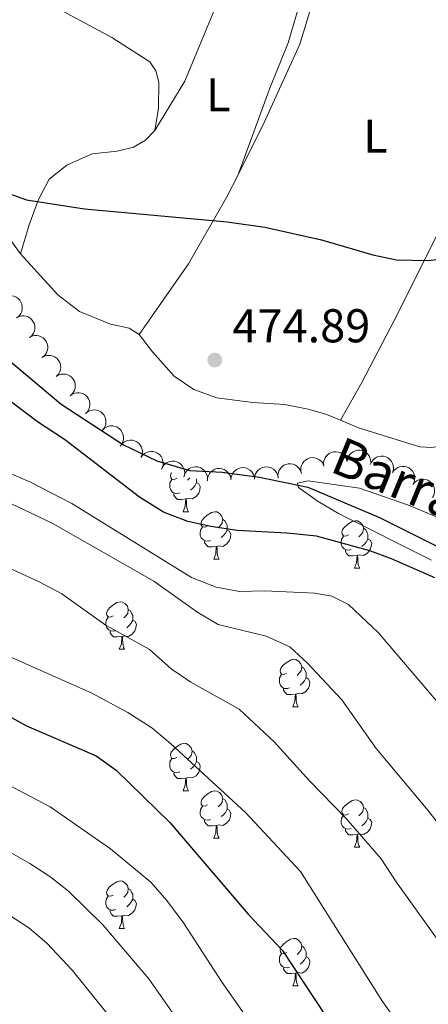
# Model space of a CAD drawing. Units: metres. Extents: x 624233 to 628741, y 701594 to 704644.
# Drawn here: x 626263 to 626349, y 703191 to 703399 of the extents above; entities that cross this region are included whole.
import ezdxf
from ezdxf.enums import TextEntityAlignment as Align

# ---------------------------------------------------------------- set-up
doc = ezdxf.new("R2010")
doc.units = ezdxf.units.M
doc.header["$MEASUREMENT"] = 0
doc.linetypes.add('DGN Style 3', pattern=[78.820434, 56.30031, -22.520124])
for name, color, linetype, lineweight in [('Carátula', 7, 'Continuous', 0), ('Elementos auxiliares', 7, 'Continuous', 0), ('Entidades rústicas y varios', 7, 'Continuous', 0), ('Hidrografía', 7, 'Continuous', 0), ('Relieve y altimetría', 7, 'Continuous', 0), ('Textos de rotulación', 7, 'Continuous', 0)]:
    doc.layers.add(name, color=color, linetype=linetype, lineweight=lineweight)
doc.styles.add('Style-Arial', font='txt')
doc.styles.add('Style-Arial Narrow', font='txt')
doc.styles.add('Style-timesi', font='timesi.shx', dxfattribs={"bigfont": 'timesibig.shx'})

# ---------------------------------------------------------------- blocks, each defined once
blk = doc.blocks.new('5PATER_210')
at = {"layer": 'Relieve y altimetría', "linetype": 'Continuous', "lineweight": 0}
h = blk.add_hatch(color=250, dxfattribs=at)
edge = h.paths.add_edge_path()
edge.add_ellipse((0, 0), major_axis=(-1.1, -1.11), ratio=0.999422, start_angle=0, end_angle=360)

msp = doc.modelspace()

# ---------------------------------------------------------------- linework, layer by layer
at = {"layer": 'Carátula', "color": 7, "linetype": 'Continuous', "lineweight": 0}
msp.add_3dface([(624286.991, 701593.521), (628741.251, 701674.479), (628687.279, 704643.998), (624233.02, 704563.041)], dxfattribs=at)
at = {"layer": 'Elementos auxiliares', "color": 250, "linetype": 'Continuous', "lineweight": 0}
msp.add_3dface([(625109.95, 704316.47), (628534.9, 704378.77), (628577.54, 702065.49), (625151.45, 702003.22)], dxfattribs=at)
at = {"layer": 'Entidades rústicas y varios', "color": 92, "linetype": 'Continuous', "lineweight": 0, "flags": 128}
for points, elevation in [([(626259.341, 703340.052), (626259.851, 703340.288), (626260.427, 703340.396), (626260.909, 703340.388), (626261.344, 703340.291), (626261.802, 703340.109), (626262.212, 703339.838), (626262.561, 703339.492), (626262.834, 703339.071), (626263.029, 703338.602), (626263.12, 703338.103), (626263.101, 703337.552), (626262.983, 703337.094), (626262.783, 703336.641), (626262.507, 703336.234), (626262.227, 703335.975), (626261.904, 703335.759)], 480.202), ([(626261.922, 703335.774), (626262.423, 703336.029), (626262.994, 703336.159), (626263.476, 703336.169), (626263.914, 703336.089), (626264.379, 703335.924), (626264.8, 703335.669), (626265.161, 703335.337), (626265.45, 703334.926), (626265.662, 703334.465), (626265.773, 703333.97), (626265.774, 703333.419), (626265.674, 703332.957), (626265.491, 703332.497), (626265.231, 703332.079), (626264.961, 703331.81), (626264.647, 703331.582)], 480.039), ([(626264.646, 703331.583), (626265.147, 703331.838), (626265.718, 703331.968), (626266.2, 703331.978), (626266.638, 703331.898), (626267.103, 703331.733), (626267.524, 703331.478), (626267.885, 703331.146), (626268.174, 703330.735), (626268.386, 703330.274), (626268.497, 703329.779), (626268.498, 703329.227), (626268.398, 703328.765), (626268.215, 703328.305), (626267.955, 703327.887), (626267.685, 703327.618), (626267.371, 703327.39)], 479.927), ([(626267.206, 703327.274), (626267.683, 703327.572), (626268.241, 703327.752), (626268.72, 703327.803), (626269.164, 703327.762), (626269.641, 703327.638), (626270.082, 703327.421), (626270.471, 703327.121), (626270.795, 703326.737), (626271.046, 703326.296), (626271.2, 703325.813), (626271.249, 703325.263), (626271.189, 703324.795), (626271.048, 703324.32), (626270.825, 703323.881), (626270.579, 703323.59), (626270.286, 703323.335)], 479.819), ([(626270.286, 703323.335), (626270.762, 703323.633), (626271.32, 703323.813), (626271.8, 703323.864), (626272.243, 703323.823), (626272.72, 703323.699), (626273.162, 703323.481), (626273.551, 703323.182), (626273.874, 703322.798), (626274.126, 703322.357), (626274.279, 703321.873), (626274.328, 703321.324), (626274.268, 703320.855), (626274.127, 703320.381), (626273.904, 703319.942), (626273.658, 703319.651), (626273.365, 703319.396)], 479.819), ([(626273.207, 703319.261), (626273.657, 703319.599), (626274.197, 703319.826), (626274.67, 703319.918), (626275.116, 703319.915), (626275.602, 703319.833), (626276.06, 703319.654), (626276.473, 703319.389), (626276.829, 703319.034), (626277.117, 703318.617), (626277.311, 703318.148), (626277.408, 703317.605), (626277.388, 703317.133), (626277.288, 703316.648), (626277.104, 703316.192), (626276.884, 703315.88), (626276.614, 703315.601)], 479.819), ([(626276.477, 703315.463), (626276.898, 703315.836), (626277.418, 703316.105), (626277.883, 703316.236), (626278.327, 703316.268), (626278.818, 703316.225), (626279.289, 703316.084), (626279.722, 703315.853), (626280.105, 703315.527), (626280.426, 703315.134), (626280.657, 703314.683), (626280.797, 703314.149), (626280.815, 703313.677), (626280.754, 703313.186), (626280.607, 703312.716), (626280.413, 703312.388), (626280.166, 703312.088)], 479.819), ([(626280.017, 703311.909), (626280.4, 703312.32), (626280.892, 703312.639), (626281.342, 703312.813), (626281.781, 703312.888), (626282.274, 703312.892), (626282.756, 703312.797), (626283.21, 703312.609), (626283.622, 703312.322), (626283.979, 703311.962), (626284.253, 703311.535), (626284.443, 703311.017), (626284.507, 703310.549), (626284.494, 703310.054), (626284.393, 703309.572), (626284.231, 703309.227), (626284.014, 703308.905)], 479.819), ([(626283.822, 703308.606), (626284.141, 703309.068), (626284.581, 703309.455), (626285, 703309.693), (626285.424, 703309.831), (626285.911, 703309.907), (626286.403, 703309.883), (626286.879, 703309.763), (626287.328, 703309.539), (626287.734, 703309.234), (626288.067, 703308.851), (626288.33, 703308.367), (626288.462, 703307.913), (626288.52, 703307.421), (626288.49, 703306.93), (626288.381, 703306.565), (626288.213, 703306.215)], 479.819), ([(626288.213, 703306.215), (626288.532, 703306.677), (626288.972, 703307.064), (626289.392, 703307.302), (626289.815, 703307.44), (626290.302, 703307.516), (626290.794, 703307.492), (626291.27, 703307.372), (626291.72, 703307.148), (626292.125, 703306.843), (626292.458, 703306.46), (626292.722, 703305.976), (626292.853, 703305.522), (626292.912, 703305.031), (626292.882, 703304.539), (626292.772, 703304.174), (626292.604, 703303.824)], 479.819), ([(626326.912, 703304.384), (626326.846, 703304.942), (626326.922, 703305.523), (626327.08, 703305.979), (626327.307, 703306.362), (626327.622, 703306.741), (626328.007, 703307.047), (626328.444, 703307.271), (626328.93, 703307.4), (626329.436, 703307.439), (626329.939, 703307.371), (626330.456, 703307.181), (626330.855, 703306.927), (626331.223, 703306.596), (626331.525, 703306.207), (626331.684, 703305.861), (626331.789, 703305.487)], 479.819), ([(626331.803, 703305.34), (626331.877, 703305.897), (626332.094, 703306.442), (626332.359, 703306.844), (626332.674, 703307.16), (626333.073, 703307.449), (626333.522, 703307.651), (626334, 703307.76), (626334.503, 703307.765), (626335.003, 703307.678), (626335.473, 703307.488), (626335.928, 703307.176), (626336.251, 703306.831), (626336.527, 703306.42), (626336.723, 703305.969), (626336.792, 703305.594), (626336.801, 703305.205)], 479.819), ([(626292.555, 703303.707), (626292.777, 703304.223), (626293.134, 703304.688), (626293.499, 703305.003), (626293.887, 703305.221), (626294.35, 703305.391), (626294.837, 703305.463), (626295.327, 703305.438), (626295.812, 703305.306), (626296.269, 703305.087), (626296.67, 703304.776), (626297.023, 703304.353), (626297.241, 703303.933), (626297.394, 703303.462), (626297.461, 703302.975), (626297.425, 703302.595), (626297.328, 703302.219)], 479.819), ([(626317.23, 703301.948), (626317.187, 703302.508), (626317.286, 703303.086), (626317.462, 703303.535), (626317.704, 703303.909), (626318.035, 703304.274), (626318.432, 703304.565), (626318.878, 703304.771), (626319.368, 703304.88), (626319.875, 703304.899), (626320.375, 703304.811), (626320.884, 703304.6), (626321.272, 703304.33), (626321.627, 703303.985), (626321.913, 703303.584), (626322.058, 703303.232), (626322.148, 703302.854)], 479.819), ([(626322.125, 703302.945), (626322.015, 703303.496), (626322.044, 703304.082), (626322.166, 703304.548), (626322.361, 703304.949), (626322.646, 703305.351), (626323.005, 703305.687), (626323.423, 703305.945), (626323.897, 703306.112), (626324.398, 703306.191), (626324.905, 703306.163), (626325.436, 703306.015), (626325.853, 703305.793), (626326.247, 703305.493), (626326.578, 703305.129), (626326.764, 703304.797), (626326.899, 703304.432)], 479.819), ([(626336.724, 703304.735), (626336.944, 703305.252), (626337.299, 703305.719), (626337.662, 703306.036), (626338.05, 703306.256), (626338.512, 703306.427), (626338.998, 703306.502), (626339.489, 703306.479), (626339.974, 703306.35), (626340.432, 703306.132), (626340.835, 703305.824), (626341.19, 703305.401), (626341.409, 703304.983), (626341.565, 703304.513), (626341.633, 703304.025), (626341.599, 703303.646), (626341.504, 703303.269)], 479.819), ([(626297.297, 703302.075), (626297.425, 703302.622), (626297.694, 703303.143), (626297.997, 703303.518), (626298.341, 703303.801), (626298.767, 703304.05), (626299.233, 703304.207), (626299.72, 703304.269), (626300.221, 703304.225), (626300.71, 703304.089), (626301.159, 703303.855), (626301.582, 703303.5), (626301.87, 703303.125), (626302.104, 703302.689), (626302.255, 703302.221), (626302.287, 703301.841), (626302.258, 703301.453)], 479.819), ([(626302.252, 703301.315), (626302.292, 703301.876), (626302.475, 703302.432), (626302.715, 703302.85), (626303.01, 703303.185), (626303.391, 703303.498), (626303.826, 703303.727), (626304.297, 703303.865), (626304.798, 703303.901), (626305.303, 703303.844), (626305.784, 703303.684), (626306.257, 703303.4), (626306.601, 703303.076), (626306.901, 703302.682), (626307.124, 703302.244), (626307.216, 703301.874), (626307.249, 703301.487)], 479.819), ([(626307.249, 703301.487), (626307.289, 703302.047), (626307.472, 703302.604), (626307.712, 703303.022), (626308.007, 703303.356), (626308.388, 703303.669), (626308.823, 703303.898), (626309.294, 703304.036), (626309.795, 703304.072), (626310.3, 703304.016), (626310.781, 703303.855), (626311.254, 703303.572), (626311.598, 703303.247), (626311.898, 703302.854), (626312.122, 703302.415), (626312.213, 703302.045), (626312.246, 703301.658)], 479.819), ([(626312.246, 703301.658), (626312.286, 703302.219), (626312.469, 703302.775), (626312.709, 703303.193), (626313.004, 703303.528), (626313.385, 703303.84), (626313.82, 703304.07), (626314.291, 703304.208), (626314.792, 703304.243), (626315.297, 703304.187), (626315.778, 703304.027), (626316.251, 703303.743), (626316.595, 703303.419), (626316.895, 703303.025), (626317.119, 703302.587), (626317.21, 703302.217), (626317.243, 703301.83)], 479.819), ([(626341.385, 703302.974), (626341.691, 703303.445), (626342.121, 703303.844), (626342.533, 703304.093), (626342.953, 703304.243), (626343.438, 703304.332), (626343.93, 703304.322), (626344.409, 703304.215), (626344.865, 703304.003), (626345.279, 703303.71), (626345.622, 703303.336), (626345.899, 703302.859), (626346.042, 703302.409), (626346.115, 703301.919), (626346.098, 703301.427), (626345.999, 703301.059), (626345.84, 703300.705)], 479.819), ([(626345.736, 703300.525), (626346.093, 703300.959), (626346.565, 703301.306), (626347.003, 703301.507), (626347.437, 703301.609), (626347.929, 703301.643), (626348.417, 703301.577), (626348.88, 703301.416), (626349.309, 703301.155), (626349.688, 703300.817), (626349.987, 703300.407), (626350.208, 703299.902), (626350.3, 703299.438), (626350.316, 703298.943), (626350.244, 703298.456), (626350.104, 703298.102), (626349.906, 703297.767)], 479.819)]:
    msp.add_lwpolyline(points, dxfattribs=dict(at, elevation=elevation))
for points in [[(626295.832, 703301.824), (626295.302, 703301.559), (626294.772, 703301.614), (626294.507, 703301.984), (626294.452, 703302.409), (626294.612, 703302.929), (626294.7, 703303.038)], [(626296.417, 703298.744), (626295.992, 703298.584), (626295.407, 703298.644), (626294.932, 703298.854), (626294.507, 703299.279), (626294.292, 703299.864), (626294.292, 703300.284), (626294.347, 703300.869), (626294.772, 703301.559)], [(626299.967, 703300.924), (626300.422, 703300.674), (626300.767, 703300.059), (626300.657, 703299.334), (626300.447, 703298.694), (626299.862, 703297.954), (626299.067, 703297.474), (626298.217, 703297.579), (626297.787, 703297.449)], [(626298.557, 703301.917), (626298.482, 703301.824), (626298.062, 703301.399)], [(626299.967, 703301.74), (626299.967, 703301.349), (626299.967, 703300.924), (626299.597, 703300.234), (626299.177, 703299.754), (626298.697, 703299.334)], [(626297.677, 703297.449), (626296.787, 703297.364), (626295.942, 703297.364), (626295.517, 703297.794), (626295.197, 703298.269), (626295.197, 703298.584)], [(626297.132, 703294.764), (626297.567, 703295.924), (626297.677, 703297.449), (626297.787, 703297.449), (626297.822, 703296.864), (626297.857, 703296.179), (626297.927, 703295.564), (626298.042, 703295.164), (626298.257, 703294.764)], [(626297.132, 703294.764), (626298.257, 703294.764)], [(626302.307, 703291.789), (626301.777, 703291.524), (626301.247, 703291.579), (626300.982, 703291.949), (626300.927, 703292.374), (626301.087, 703292.894), (626301.567, 703293.489), (626302.202, 703294.019), (626303.102, 703294.604), (626303.847, 703294.764), (626304.272, 703294.709), (626304.802, 703294.394), (626305.332, 703293.809), (626305.492, 703293.169), (626305.382, 703292.319), (626304.957, 703291.789), (626304.537, 703291.364)], [(626305.492, 703293.169), (626305.967, 703292.854), (626306.282, 703292.214), (626306.442, 703291.894), (626306.442, 703291.314), (626306.442, 703290.889), (626306.072, 703290.199), (626305.652, 703289.719), (626305.172, 703289.299)], [(626332.079, 703289.884), (626331.549, 703289.619), (626331.019, 703289.674), (626330.754, 703290.044), (626330.699, 703290.469), (626330.859, 703290.989), (626331.339, 703291.584), (626331.974, 703292.114), (626332.874, 703292.699), (626333.619, 703292.859), (626334.044, 703292.804), (626334.574, 703292.489), (626335.104, 703291.904), (626335.264, 703291.264), (626335.154, 703290.414), (626334.729, 703289.884), (626334.309, 703289.459)], [(626302.892, 703288.709), (626302.467, 703288.549), (626301.882, 703288.609), (626301.407, 703288.819), (626300.982, 703289.244), (626300.767, 703289.829), (626300.767, 703290.249), (626300.822, 703290.834), (626301.247, 703291.524)], [(626306.442, 703290.889), (626306.897, 703290.639), (626307.242, 703290.024), (626307.132, 703289.299), (626306.922, 703288.659), (626306.337, 703287.919), (626305.542, 703287.439), (626304.692, 703287.544), (626304.262, 703287.414)], [(626335.264, 703291.264), (626335.739, 703290.949), (626336.054, 703290.309), (626336.214, 703289.989), (626336.214, 703289.409), (626336.214, 703288.984), (626335.844, 703288.294), (626335.424, 703287.814), (626334.944, 703287.394)], [(626304.152, 703287.414), (626303.262, 703287.329), (626302.417, 703287.329), (626301.992, 703287.759), (626301.672, 703288.234), (626301.672, 703288.549)], [(626332.664, 703286.804), (626332.239, 703286.644), (626331.654, 703286.704), (626331.179, 703286.914), (626330.754, 703287.339), (626330.539, 703287.924), (626330.539, 703288.344), (626330.594, 703288.929), (626331.019, 703289.619)], [(626336.214, 703288.984), (626336.669, 703288.734), (626337.014, 703288.119), (626336.904, 703287.394), (626336.694, 703286.754), (626336.109, 703286.014), (626335.314, 703285.534), (626334.464, 703285.639), (626334.034, 703285.509)], [(626303.607, 703284.729), (626304.042, 703285.889), (626304.152, 703287.414), (626304.262, 703287.414), (626304.297, 703286.829), (626304.332, 703286.144), (626304.402, 703285.529), (626304.517, 703285.129), (626304.732, 703284.729)], [(626333.924, 703285.509), (626333.034, 703285.424), (626332.189, 703285.424), (626331.764, 703285.854), (626331.444, 703286.329), (626331.444, 703286.644)], [(626303.607, 703284.729), (626304.732, 703284.729)], [(626333.379, 703282.824), (626333.814, 703283.984), (626333.924, 703285.509), (626334.034, 703285.509), (626334.069, 703284.924), (626334.104, 703284.239), (626334.174, 703283.624), (626334.289, 703283.224), (626334.504, 703282.824)], [(626333.379, 703282.824), (626334.504, 703282.824)], [(626282.329, 703272.741), (626281.799, 703272.476), (626281.269, 703272.531), (626281.004, 703272.901), (626280.949, 703273.326), (626281.109, 703273.846), (626281.589, 703274.441), (626282.224, 703274.971), (626283.124, 703275.556), (626283.869, 703275.716), (626284.294, 703275.661), (626284.824, 703275.346), (626285.354, 703274.761), (626285.514, 703274.121), (626285.404, 703273.271), (626284.979, 703272.741), (626284.559, 703272.316)], [(626285.514, 703274.121), (626285.989, 703273.806), (626286.304, 703273.166), (626286.464, 703272.846), (626286.464, 703272.266), (626286.464, 703271.841), (626286.094, 703271.151), (626285.674, 703270.671), (626285.194, 703270.251)], [(626282.914, 703269.661), (626282.489, 703269.501), (626281.904, 703269.561), (626281.429, 703269.771), (626281.004, 703270.196), (626280.789, 703270.781), (626280.789, 703271.201), (626280.844, 703271.786), (626281.269, 703272.476)], [(626286.464, 703271.841), (626286.919, 703271.591), (626287.264, 703270.976), (626287.154, 703270.251), (626286.944, 703269.611), (626286.359, 703268.871), (626285.564, 703268.391), (626284.714, 703268.496), (626284.284, 703268.366)], [(626284.174, 703268.366), (626283.284, 703268.281), (626282.439, 703268.281), (626282.014, 703268.711), (626281.694, 703269.186), (626281.694, 703269.501)], [(626283.629, 703265.681), (626284.064, 703266.841), (626284.174, 703268.366), (626284.284, 703268.366), (626284.319, 703267.781), (626284.354, 703267.096), (626284.424, 703266.481), (626284.539, 703266.081), (626284.754, 703265.681)], [(626283.629, 703265.681), (626284.754, 703265.681)], [(626319.02, 703260.601), (626318.49, 703260.336), (626317.96, 703260.391), (626317.695, 703260.761), (626317.64, 703261.186), (626317.8, 703261.706), (626318.28, 703262.301), (626318.915, 703262.831), (626319.815, 703263.416), (626320.56, 703263.576), (626320.985, 703263.521), (626321.515, 703263.206), (626322.045, 703262.621), (626322.205, 703261.981), (626322.095, 703261.131), (626321.67, 703260.601), (626321.25, 703260.176)], [(626322.205, 703261.981), (626322.68, 703261.666), (626322.995, 703261.026), (626323.155, 703260.706), (626323.155, 703260.126), (626323.155, 703259.701), (626322.785, 703259.011), (626322.365, 703258.531), (626321.885, 703258.111)], [(626319.605, 703257.521), (626319.18, 703257.361), (626318.595, 703257.421), (626318.12, 703257.631), (626317.695, 703258.056), (626317.48, 703258.641), (626317.48, 703259.061), (626317.535, 703259.646), (626317.96, 703260.336)], [(626323.155, 703259.701), (626323.61, 703259.451), (626323.955, 703258.836), (626323.845, 703258.111), (626323.635, 703257.471), (626323.05, 703256.731), (626322.255, 703256.251), (626321.405, 703256.356), (626320.975, 703256.226)], [(626320.865, 703256.226), (626319.975, 703256.141), (626319.13, 703256.141), (626318.705, 703256.571), (626318.385, 703257.046), (626318.385, 703257.361)], [(626320.32, 703253.541), (626320.755, 703254.701), (626320.865, 703256.226), (626320.975, 703256.226), (626321.01, 703255.641), (626321.045, 703254.956), (626321.115, 703254.341), (626321.23, 703253.941), (626321.445, 703253.541)], [(626320.32, 703253.541), (626321.445, 703253.541)], [(626295.832, 703242.832), (626295.302, 703242.567), (626294.772, 703242.622), (626294.507, 703242.992), (626294.452, 703243.417), (626294.612, 703243.937), (626295.092, 703244.532), (626295.727, 703245.062), (626296.627, 703245.647), (626297.372, 703245.807), (626297.797, 703245.752), (626298.327, 703245.437), (626298.857, 703244.852), (626299.017, 703244.212), (626298.907, 703243.362), (626298.482, 703242.832), (626298.062, 703242.407)], [(626299.017, 703244.212), (626299.492, 703243.897), (626299.807, 703243.257), (626299.967, 703242.937), (626299.967, 703242.357), (626299.967, 703241.932), (626299.597, 703241.242), (626299.177, 703240.762), (626298.697, 703240.342)], [(626296.417, 703239.752), (626295.992, 703239.592), (626295.407, 703239.652), (626294.932, 703239.862), (626294.507, 703240.287), (626294.292, 703240.872), (626294.292, 703241.292), (626294.347, 703241.877), (626294.772, 703242.567)], [(626299.967, 703241.932), (626300.422, 703241.682), (626300.767, 703241.067), (626300.657, 703240.342), (626300.447, 703239.702), (626299.862, 703238.962), (626299.067, 703238.482), (626298.217, 703238.587), (626297.787, 703238.457)], [(626297.677, 703238.457), (626296.787, 703238.372), (626295.942, 703238.372), (626295.517, 703238.802), (626295.197, 703239.277), (626295.197, 703239.592)], [(626297.132, 703235.772), (626297.567, 703236.932), (626297.677, 703238.457), (626297.787, 703238.457), (626297.822, 703237.872), (626297.857, 703237.187), (626297.927, 703236.572), (626298.042, 703236.172), (626298.257, 703235.772)], [(626297.132, 703235.772), (626298.257, 703235.772)], [(626302.307, 703232.797), (626301.777, 703232.532), (626301.247, 703232.587), (626300.982, 703232.957), (626300.927, 703233.382), (626301.087, 703233.902), (626301.567, 703234.497), (626302.202, 703235.027), (626303.102, 703235.612), (626303.847, 703235.772), (626304.272, 703235.717), (626304.802, 703235.402), (626305.332, 703234.817), (626305.492, 703234.177), (626305.382, 703233.327), (626304.957, 703232.797), (626304.537, 703232.372)], [(626305.492, 703234.177), (626305.967, 703233.862), (626306.282, 703233.222), (626306.442, 703232.902), (626306.442, 703232.322), (626306.442, 703231.897), (626306.072, 703231.207), (626305.652, 703230.727), (626305.172, 703230.307)], [(626332.079, 703230.892), (626331.549, 703230.627), (626331.019, 703230.682), (626330.754, 703231.052), (626330.699, 703231.477), (626330.859, 703231.997), (626331.339, 703232.592), (626331.974, 703233.122), (626332.874, 703233.707), (626333.619, 703233.867), (626334.044, 703233.812), (626334.574, 703233.497), (626335.104, 703232.912), (626335.264, 703232.272), (626335.154, 703231.422), (626334.729, 703230.892), (626334.309, 703230.467)], [(626302.892, 703229.717), (626302.467, 703229.557), (626301.882, 703229.617), (626301.407, 703229.827), (626300.982, 703230.252), (626300.767, 703230.837), (626300.767, 703231.257), (626300.822, 703231.842), (626301.247, 703232.532)], [(626306.442, 703231.897), (626306.897, 703231.647), (626307.242, 703231.032), (626307.132, 703230.307), (626306.922, 703229.667), (626306.337, 703228.927), (626305.542, 703228.447), (626304.692, 703228.552), (626304.262, 703228.422)], [(626335.264, 703232.272), (626335.739, 703231.957), (626336.054, 703231.317), (626336.214, 703230.997), (626336.214, 703230.417), (626336.214, 703229.992), (626335.844, 703229.302), (626335.424, 703228.822), (626334.944, 703228.402)], [(626332.664, 703227.812), (626332.239, 703227.652), (626331.654, 703227.712), (626331.179, 703227.922), (626330.754, 703228.347), (626330.539, 703228.932), (626330.539, 703229.352), (626330.594, 703229.937), (626331.019, 703230.627)], [(626336.214, 703229.992), (626336.669, 703229.742), (626337.014, 703229.127), (626336.904, 703228.402), (626336.694, 703227.762), (626336.109, 703227.022), (626335.314, 703226.542), (626334.464, 703226.647), (626334.034, 703226.517)], [(626304.152, 703228.422), (626303.262, 703228.337), (626302.417, 703228.337), (626301.992, 703228.767), (626301.672, 703229.242), (626301.672, 703229.557)], [(626303.607, 703225.737), (626304.042, 703226.897), (626304.152, 703228.422), (626304.262, 703228.422), (626304.297, 703227.837), (626304.332, 703227.152), (626304.402, 703226.537), (626304.517, 703226.137), (626304.732, 703225.737)], [(626333.924, 703226.517), (626333.034, 703226.432), (626332.189, 703226.432), (626331.764, 703226.862), (626331.444, 703227.337), (626331.444, 703227.652)], [(626303.607, 703225.737), (626304.732, 703225.737)], [(626333.379, 703223.832), (626333.814, 703224.992), (626333.924, 703226.517), (626334.034, 703226.517), (626334.069, 703225.932), (626334.104, 703225.247), (626334.174, 703224.632), (626334.289, 703224.232), (626334.504, 703223.832)], [(626333.379, 703223.832), (626334.504, 703223.832)], [(626282.329, 703213.749), (626281.799, 703213.484), (626281.269, 703213.539), (626281.004, 703213.909), (626280.949, 703214.334), (626281.109, 703214.854), (626281.589, 703215.449), (626282.224, 703215.979), (626283.124, 703216.564), (626283.869, 703216.724), (626284.294, 703216.669), (626284.824, 703216.354), (626285.354, 703215.769), (626285.514, 703215.129), (626285.404, 703214.279), (626284.979, 703213.749), (626284.559, 703213.324)], [(626285.514, 703215.129), (626285.989, 703214.814), (626286.304, 703214.174), (626286.464, 703213.854), (626286.464, 703213.274), (626286.464, 703212.849), (626286.094, 703212.159), (626285.674, 703211.679), (626285.194, 703211.259)], [(626282.914, 703210.669), (626282.489, 703210.509), (626281.904, 703210.569), (626281.429, 703210.779), (626281.004, 703211.204), (626280.789, 703211.789), (626280.789, 703212.209), (626280.844, 703212.794), (626281.269, 703213.484)], [(626286.464, 703212.849), (626286.919, 703212.599), (626287.264, 703211.984), (626287.154, 703211.259), (626286.944, 703210.619), (626286.359, 703209.879), (626285.564, 703209.399), (626284.714, 703209.504), (626284.284, 703209.374)], [(626284.174, 703209.374), (626283.284, 703209.289), (626282.439, 703209.289), (626282.014, 703209.719), (626281.694, 703210.194), (626281.694, 703210.509)], [(626283.629, 703206.689), (626284.064, 703207.849), (626284.174, 703209.374), (626284.284, 703209.374), (626284.319, 703208.789), (626284.354, 703208.104), (626284.424, 703207.489), (626284.539, 703207.089), (626284.754, 703206.689)], [(626283.629, 703206.689), (626284.754, 703206.689)], [(626319.02, 703201.609), (626318.49, 703201.344), (626317.96, 703201.399), (626317.695, 703201.769), (626317.64, 703202.194), (626317.8, 703202.714), (626318.28, 703203.309), (626318.915, 703203.839), (626319.815, 703204.424), (626320.56, 703204.584), (626320.985, 703204.529), (626321.515, 703204.214), (626322.045, 703203.629), (626322.205, 703202.989), (626322.095, 703202.139), (626321.67, 703201.609), (626321.25, 703201.184)], [(626322.205, 703202.989), (626322.68, 703202.674), (626322.995, 703202.034), (626323.155, 703201.714), (626323.155, 703201.134), (626323.155, 703200.709), (626322.785, 703200.019), (626322.365, 703199.539), (626321.885, 703199.119)], [(626319.605, 703198.529), (626319.18, 703198.369), (626318.595, 703198.429), (626318.12, 703198.639), (626317.695, 703199.064), (626317.48, 703199.649), (626317.48, 703200.069), (626317.535, 703200.654), (626317.96, 703201.344)], [(626323.155, 703200.709), (626323.61, 703200.459), (626323.955, 703199.844), (626323.845, 703199.119), (626323.635, 703198.479), (626323.05, 703197.739), (626322.255, 703197.259), (626321.405, 703197.364), (626320.975, 703197.234)], [(626320.865, 703197.234), (626319.975, 703197.149), (626319.13, 703197.149), (626318.705, 703197.579), (626318.385, 703198.054), (626318.385, 703198.369)], [(626320.32, 703194.549), (626320.755, 703195.709), (626320.865, 703197.234), (626320.975, 703197.234), (626321.01, 703196.649), (626321.045, 703195.964), (626321.115, 703195.349), (626321.23, 703194.949), (626321.445, 703194.549)], [(626320.32, 703194.549), (626321.445, 703194.549)]]:
    msp.add_lwpolyline(points, dxfattribs=at)
at = {"layer": 'Entidades rústicas y varios', "color": 92, "linetype": 'Continuous', "lineweight": 0}
for points in [[(626291.154, 703375.327, 476.469), (626297.459, 703385.734, 477.323), (626301.937, 703396.478, 478.178), (626306.499, 703407.53, 479.601), (626314.628, 703428.095, 483.446), (626319.556, 703437.578, 484.585), (626323.725, 703444.246, 486.009), (626325.328, 703444.874, 486.009), (626328.217, 703444.78, 486.009), (626331.227, 703444.132, 486.009), (626333.077, 703443.172, 486.009), (626334.167, 703441.765, 485.724), (626333.941, 703439.144, 485.297), (626331.959, 703432.745, 483.873), (626328.466, 703423.874, 482.734), (626325.586, 703415.36, 481.31), (626322.939, 703406.143, 479.601), (626319.331, 703393.858, 479.032), (626315.476, 703384.308, 477.75), (626308.671, 703365.852, 475.762)], [(626387.833, 703426.415, 483.895), (626372.65, 703432.154, 484.179), (626355.621, 703438.489, 485.176), (626342.145, 703442.217, 485.176), (626340.421, 703442.144, 485.034), (626338.791, 703441.469, 485.034), (626337.687, 703439.601, 484.891), (626331.417, 703424.172, 482.328), (626326.215, 703407.958, 479.48), (626321.781, 703393.602, 477.914), (626314.293, 703377.027, 476.775), (626308.671, 703365.852, 475.762)], [(626330.387, 703314.096, 473.216), (626334.934, 703322.078, 473.643), (626341.777, 703335.14, 474.212), (626361.813, 703375.114, 477.202), (626372.745, 703396.402, 479.481), (626382.825, 703417.318, 482.471), (626387.833, 703426.415, 483.895)], [(626259.301, 703413.104, 478.435), (626261.575, 703407.302, 478.036), (626263.622, 703405.306, 477.609), (626268.776, 703402.131, 477.324), (626282.043, 703395.016, 477.466), (626290.106, 703389.859, 477.609), (626291.367, 703387.943, 477.609), (626291.987, 703385.574, 477.609), (626291.955, 703380.077, 477.324), (626291.154, 703375.327, 476.469)], [(626236.21, 703412.035, 477.723), (626227.09, 703396.492, 476.697), (626226.97, 703394.154, 476.697), (626233.933, 703386.052, 476.555), (626241.076, 703376.509, 475.985), (626251.639, 703365.225, 474.846), (626257.473, 703356.428, 474.134), (626262.703, 703349.234, 473.707)], [(626262.703, 703349.234, 473.707), (626264.592, 703355.368, 474.618), (626266.533, 703360.764, 475.045), (626268.834, 703365.022, 475.187), (626272.566, 703368.002, 475.615), (626277.899, 703370.391, 475.757), (626283.159, 703370.99, 475.757), (626286.634, 703371.781, 475.757), (626289.207, 703373.302, 475.899), (626291.154, 703375.327, 476.469)], [(626308.671, 703365.852, 475.762), (626306.385, 703361.306, 475.351), (626298.291, 703347.128, 474.354), (626287.856, 703332.239, 474.418)], [(626262.703, 703349.234, 473.707), (626270.599, 703340.592, 472.995), (626275.191, 703337.082, 472.995), (626281.776, 703334.399, 473.564), (626285.733, 703333.521, 474.418), (626287.856, 703332.239, 474.418)], [(626287.856, 703332.239, 474.418), (626290.622, 703328.516, 474.418), (626295.22, 703323.428, 474.418), (626299.383, 703320.557, 474.418), (626304.261, 703318.804, 474.418), (626311.848, 703317.826, 474.134), (626318.645, 703317.406, 473.849), (626323.556, 703316.465, 473.707), (626327.312, 703315.356, 473.279), (626330.387, 703314.096, 473.216)], [(626330.387, 703314.096, 473.216), (626334.25, 703312.515, 473.137), (626347.21, 703308.45, 472.283), (626349.669, 703308.35, 472.14), (626351.978, 703308.686, 472.14), (626353.385, 703309.776, 472.14), (626355.089, 703313.363, 472.439)]]:
    msp.add_polyline3d(points, dxfattribs=at)
at = {"layer": 'Hidrografía', "color": 142, "linetype": 'DGN Style 3', "lineweight": 25}
msp.add_polyline3d([(626151.293, 703409.071, 473.896), (626168.964, 703390.349, 473.753), (626172.203, 703387.683, 473.611), (626175.36, 703386.526, 473.611), (626185.687, 703384.72, 473.753), (626199.376, 703383.876, 472.329), (626203.991, 703383.305, 471.76), (626209.2, 703382.041, 471.76), (626213.8, 703379.942, 471.76), (626218.564, 703375.97, 471.475), (626225.104, 703367.479, 471.475), (626237.938, 703352.66, 471.475), (626247.735, 703339.59, 470.906), (626259.759, 703327.194, 470.336), (626271.318, 703317.495, 470.336), (626284.55, 703308.923, 470.336), (626291.584, 703305.529, 470.336), (626298.578, 703303.475, 470.336), (626305.403, 703303.149, 470.336), (626313.296, 703302.063, 470.051), (626323.492, 703299.975, 470.051), (626338.676, 703293.571, 469.766), (626358.262, 703283.689, 469.197)], dxfattribs=at)
at = {"layer": 'Relieve y altimetría', "color": 30, "linetype": 'Continuous', "lineweight": 30, "flags": 128}
for points, elevation in [([(626169.735, 703402.931), (626176.409, 703397.248), (626180.838, 703394.93), (626185.853, 703393.134), (626190.787, 703392.316), (626210.131, 703391.62), (626215.108, 703391.171), (626220.321, 703389.143), (626229.17, 703383.577), (626232.639, 703379.515), (626236.236, 703376.05), (626240.9, 703372.197), (626245.101, 703369.482), (626254.717, 703364.453), (626259.276, 703362.332), (626263.985, 703360.706), (626276.24, 703358.807), (626306.446, 703356.006), (626314.424, 703354.889), (626326.415, 703352.202), (626337.284, 703349.034), (626342.243, 703348.011), (626348.95, 703347.842), (626359.173, 703349.025)], 475), ([(626128.555, 703319.875), (626132.789, 703317.215), (626137.565, 703314.512), (626145.14, 703310.88), (626164.991, 703303.783), (626184.585, 703295.804), (626202.744, 703284.445), (626207.89, 703280.067), (626211.986, 703277.198), (626231.148, 703268.242), (626244.579, 703260.273), (626264.029, 703249.504), (626278.728, 703243.146), (626282.988, 703240.123), (626294.348, 703229.042), (626310.896, 703209.72), (626318.138, 703202.014), (626331.697, 703181.522)], 500), ([(626350.368, 703280.8), (626341.198, 703284.792), (626336.637, 703286.476), (626325.359, 703289.574), (626319.072, 703290.249), (626308.553, 703290.822), (626302.991, 703291.622), (626298.112, 703292.711), (626292.988, 703294.683), (626287.894, 703297.831), (626272.056, 703310.048), (626266.308, 703313.772), (626258.071, 703319.975)], 475)]:
    msp.add_lwpolyline(points, dxfattribs=dict(at, elevation=elevation))
at = {"layer": 'Relieve y altimetría', "color": 30, "linetype": 'Continuous', "lineweight": 0, "flags": 128}
for points, elevation in [([(626348.006, 703179.05), (626339.31, 703191.274), (626321.955, 703218.747), (626310.342, 703231.171), (626294.483, 703245.758), (626290.506, 703249.075), (626285.427, 703252.342), (626277.844, 703256.381), (626256.051, 703266.066), (626235.906, 703276.305), (626206.871, 703293.697), (626187.326, 703308.456), (626178.865, 703313.848), (626169.75, 703318.016), (626153.928, 703323.426), (626144.588, 703327.169), (626135.286, 703332.425), (626130.3, 703335.64), (626113.453, 703347.341)], 495), ([(626250.692, 703307.018), (626264.729, 703301.067), (626273.621, 703296.477), (626298.899, 703280.884), (626304.112, 703278.789), (626309.025, 703277.89), (626314.385, 703278.007), (626324.983, 703277.576), (626328.59, 703276.903), (626332.104, 703275.134), (626338.441, 703269.135), (626352.699, 703252.445)], 480), ([(626311.178, 703187.015), (626305.382, 703195.285), (626297.203, 703207.859), (626293.717, 703212.596), (626290.303, 703216.465), (626281.806, 703223.517), (626269.032, 703232.388), (626235.657, 703249.875), (626221.173, 703257.832), (626194.473, 703275.588), (626182.618, 703283.071), (626173.682, 703287.575), (626162.828, 703292.278), (626147.522, 703298.06), (626129.236, 703306.406)], 505), ([(626363.774, 703288.244), (626344.824, 703296.14), (626334.45, 703299.718), (626323.612, 703301.307), (626321.343, 703300.778), (626321.545, 703299.861), (626325.675, 703296.94), (626329.978, 703294.401), (626349.686, 703284.517)], 470), ([(626257.835, 703297.808), (626269.262, 703292.425), (626290.947, 703280.067), (626300.244, 703273.471), (626304.537, 703270.907), (626314.719, 703268.484), (626319.728, 703266.225), (626323.383, 703262.824), (626330.666, 703254.972), (626337.994, 703244.68), (626348.888, 703231.688), (626355.12, 703223.709)], 485), ([(626295.295, 703188.308), (626289.88, 703196.018), (626280.128, 703207.424), (626272.887, 703214.559), (626268.974, 703217.681), (626264.687, 703220.438), (626255.262, 703225.765), (626251.203, 703228.685), (626245.835, 703231.916), (626215.614, 703247.457), (626202.192, 703254.764), (626189.61, 703263.851), (626173.925, 703273.645), (626169.442, 703275.86), (626142.728, 703286.846), (626125.643, 703294.292)], 510), ([(626337.325, 703113.567), (626332.057, 703120.428), (626313.815, 703142.163), (626307.615, 703151.978), (626298.86, 703163.62), (626285.089, 703183.668), (626273.711, 703197.78), (626268.316, 703203.551), (626264.466, 703206.786), (626260.276, 703209.564), (626254.889, 703212.318), (626244.271, 703216.958), (626229.332, 703222.347), (626218.96, 703227.079), (626205.889, 703234.968), (626195.283, 703240.926), (626186.003, 703246.871), (626167.04, 703257.971), (626147.396, 703271.197), (626137.945, 703276.928), (626100.264, 703292.284)], 515), ([(626252.266, 703286.584), (626266.691, 703279.973), (626271.465, 703277.435), (626280.852, 703270.741), (626289.971, 703265.684), (626294.633, 703261.574), (626298.748, 703258.732), (626309.012, 703253.003), (626316.377, 703246.154), (626323.843, 703237.911), (626331.648, 703229.942), (626339.046, 703221.369), (626342.195, 703216.507), (626358.774, 703193.45)], 490)]:
    msp.add_lwpolyline(points, dxfattribs=dict(at, elevation=elevation))

# ---------------------------------------------------------------- block references
at = {"layer": 'Relieve y altimetría', "color": 250, "linetype": 'Continuous', "lineweight": 0}
msp.add_blockref('5PATER_210', (626303.816, 703326.81, 474.887), dxfattribs=at)

# ---------------------------------------------------------------- texts
at = {"layer": 'Entidades rústicas y varios', "color": 92, "linetype": 'Continuous', "lineweight": 0, "style": 'Style-Arial Narrow'}
for p in [(626304.567, 703382.867, 477.27), (626337.809, 703374.141, 476.836)]:
    msp.add_text('L', height=7, dxfattribs=at).set_placement(p, align=Align.MIDDLE_CENTER)
at = {"layer": 'Textos de rotulación', "color": 250, "linetype": 'Continuous', "lineweight": 0, "style": 'Style-Arial'}
msp.add_text('474.89', height=7, dxfattribs=at).set_placement((626307.566, 703330.56, 474.887))
at = {"layer": 'Textos de rotulación', "color": 142, "linetype": 'Continuous', "lineweight": 0, "style": 'Style-timesi'}
msp.add_text('Barranco', height=8, rotation=337.673, dxfattribs=at).set_placement((626327.843, 703303.376, 473.338))

doc.saveas('drawing.dxf')
